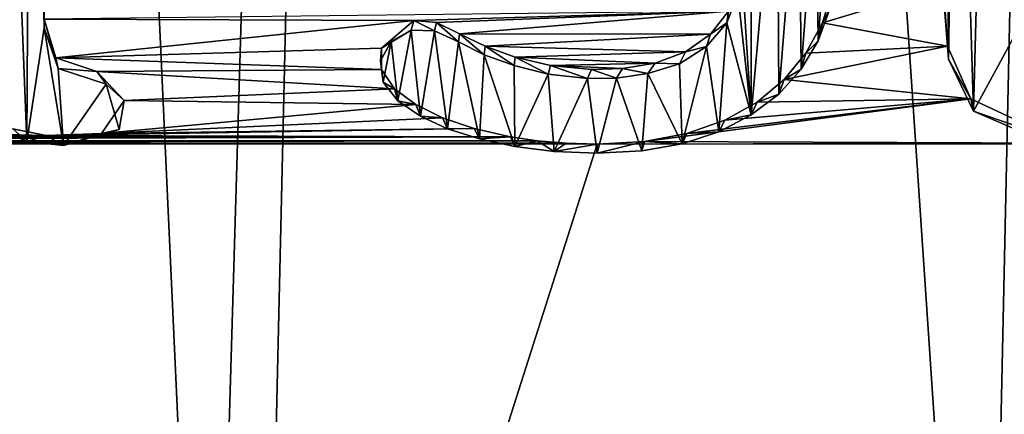
# Model space of a CAD drawing. Units: millimetres. Extents: x -26 to 26, y -128 to 28.
# Drawn here: x -5 to -1, y -58 to -57 of the extents above; entities that cross this region are included whole.
import ezdxf

# ---------------------------------------------------------------- set-up
doc = ezdxf.new("R2010")
doc.units = ezdxf.units.MM
doc.header["$LTSCALE"] = 65.185185
for name, color, linetype in [('1', 7, 'CONTINUOUS'), ('145', 7, 'CONTINUOUS'), ('2', 7, 'CONTINUOUS'), ('30', 7, 'CONTINUOUS'), ('31', 7, 'CONTINUOUS'), ('32', 7, 'CONTINUOUS'), ('568', 7, 'CONTINUOUS'), ('64', 7, 'CONTINUOUS'), ('74', 7, 'CONTINUOUS'), ('75', 7, 'CONTINUOUS')]:
    doc.layers.add(name, color=color, linetype=linetype)

msp = doc.modelspace()

# ---------------------------------------------------------------- linework, layer by layer
at = {"layer": '1', "color": 250, "linetype": 'Continuous', "true_color": 0x333333}
for points in [[(26, -126.0473, 111.5009), (-26, -126.0473, 111.5009), (-26, -56.4158, 139.6339), (26, -126.0473, 111.5009)], [(26, -56.4158, 139.6339), (26, -126.0473, 111.5009), (-26, -56.4158, 139.6339), (26, -56.4158, 139.6339)]]:
    msp.add_3dface(points, dxfattribs=at)
at = {"layer": '145', "color": 254, "linetype": 'Continuous', "true_color": 0xe6e6e6}
for points in [[(-3.9521, -61.1649, 82.7888), (-7.1431, -60.5344, 83.0924), (-5.4997, -27.4844, 0.1907), (-3.9521, -61.1649, 82.7888)], [(-2.9711, -27.9345, 0.1889), (-3.9521, -61.1649, 82.7888), (-5.4997, -27.4844, 0.1907), (-2.9711, -27.9345, 0.1889)], [(-3.7375, -61.1935, 82.774), (-3.9521, -61.1649, 82.7888), (-2.9711, -27.9345, 0.1889), (-3.7375, -61.1935, 82.774)], [(-0.7179, -61.4485, 82.7107), (-3.7375, -61.1935, 82.774), (-2.9711, -27.9345, 0.1889), (-0.7179, -61.4485, 82.7107)], [(0, -28.1177, 0.1876), (-0.7179, -61.4485, 82.7107), (-2.9711, -27.9345, 0.1889), (0, -28.1177, 0.1876)], [(-0.7179, -61.4485, 82.7107), (0, -28.1177, 0.1876), (-0.4004, -61.4602, 82.7215), (-0.7179, -61.4485, 82.7107)]]:
    msp.add_3dface(points, dxfattribs=at)
at = {"layer": '2', "color": 250, "linetype": 'Continuous', "true_color": 0x333333}
for points in [[(-1.3523, -56.5191, 141.7492), (-1.3949, -56.6589, 141.6927), (-0.89, -56.5051, 141.7549), (-1.3523, -56.5191, 141.7492)], [(-0.89, -56.5051, 141.7549), (-1.3949, -56.6589, 141.6927), (-0.8726, -56.756, 141.6535), (-0.89, -56.5051, 141.7549)], [(-3.0984, -56.6483, 141.697), (-1.7863, -56.6097, 141.7126), (-4.64, -56.6427, 141.6993), (-3.0984, -56.6483, 141.697)], [(-3.0032, -56.6568, 141.6936), (-1.7863, -56.6097, 141.7126), (-3.0984, -56.6483, 141.697), (-3.0032, -56.6568, 141.6936)], [(-2.908, -56.7049, 141.6741), (-1.7863, -56.6097, 141.7126), (-3.0032, -56.6568, 141.6936), (-2.908, -56.7049, 141.6741)], [(-1.8615, -56.7066, 141.6735), (-1.7863, -56.6097, 141.7126), (-2.908, -56.7049, 141.6741), (-1.8615, -56.7066, 141.6735)], [(-4.5911, -56.8052, 141.6336), (-3.0984, -56.6483, 141.697), (-4.64, -56.6427, 141.6993), (-4.5911, -56.8052, 141.6336)], [(-3.2334, -56.7642, 141.6502), (-3.0984, -56.6483, 141.697), (-4.5911, -56.8052, 141.6336), (-3.2334, -56.7642, 141.6502)], [(-1.3949, -56.6589, 141.6927), (-1.4635, -56.7854, 141.6416), (-0.8726, -56.756, 141.6535), (-1.3949, -56.6589, 141.6927)], [(-2.8007, -56.756, 141.6535), (-1.8615, -56.7066, 141.6735), (-2.908, -56.7049, 141.6741), (-2.8007, -56.756, 141.6535)], [(-1.9659, -56.7795, 141.644), (-1.8615, -56.7066, 141.6735), (-2.8007, -56.756, 141.6535), (-1.9659, -56.7795, 141.644)], [(-3.2331, -56.8535, 141.6141), (-3.2334, -56.7642, 141.6502), (-4.5911, -56.8052, 141.6336), (-3.2331, -56.8535, 141.6141)], [(-2.6752, -56.8014, 141.6352), (-1.9659, -56.7795, 141.644), (-2.8007, -56.756, 141.6535), (-2.6752, -56.8014, 141.6352)], [(-1.4635, -56.7854, 141.6416), (-1.554, -56.8957, 141.5971), (-0.8726, -56.756, 141.6535), (-1.4635, -56.7854, 141.6416)], [(-0.8726, -56.756, 141.6535), (-1.554, -56.8957, 141.5971), (-0.7764, -56.9757, 141.5647), (-0.8726, -56.756, 141.6535)], [(-4.4192, -56.8617, 141.6108), (-3.2331, -56.8535, 141.6141), (-4.5911, -56.8052, 141.6336), (-4.4192, -56.8617, 141.6108)], [(-2.0918, -56.8271, 141.6248), (-1.9659, -56.7795, 141.644), (-2.6752, -56.8014, 141.6352), (-2.0918, -56.8271, 141.6248)], [(-2.5284, -56.8368, 141.6208), (-2.0918, -56.8271, 141.6248), (-2.6752, -56.8014, 141.6352), (-2.5284, -56.8368, 141.6208)], [(-3.1794, -56.9337, 141.5817), (-3.2331, -56.8535, 141.6141), (-4.4192, -56.8617, 141.6108), (-3.1794, -56.9337, 141.5817)], [(-2.2287, -56.8495, 141.6157), (-2.0918, -56.8271, 141.6248), (-2.5284, -56.8368, 141.6208), (-2.2287, -56.8495, 141.6157)], [(-2.3569, -56.8538, 141.614), (-2.2287, -56.8495, 141.6157), (-2.5284, -56.8368, 141.6208), (-2.3569, -56.8538, 141.614)], [(-4.3055, -56.9823, 141.5621), (-3.1794, -56.9337, 141.5817), (-4.4192, -56.8617, 141.6108), (-4.3055, -56.9823, 141.5621)], [(-1.554, -56.8957, 141.5971), (-1.6662, -56.9893, 141.5592), (-0.7764, -56.9757, 141.5647), (-1.554, -56.8957, 141.5971)], [(-3.0899, -56.9992, 141.5552), (-3.1794, -56.9337, 141.5817), (-4.3055, -56.9823, 141.5621), (-3.0899, -56.9992, 141.5552)], [(-1.9601, -57.1208, 141.5061), (-2.137, -57.154, 141.4927), (-0.7764, -56.9757, 141.5647), (-1.9601, -57.1208, 141.5061)], [(-0.7764, -56.9757, 141.5647), (-2.137, -57.154, 141.4927), (-0.3813, -57.1614, 141.4897), (-0.7764, -56.9757, 141.5647)], [(-1.8019, -57.0647, 141.5288), (-1.9601, -57.1208, 141.5061), (-0.7764, -56.9757, 141.5647), (-1.8019, -57.0647, 141.5288)], [(-1.6662, -56.9893, 141.5592), (-1.8019, -57.0647, 141.5288), (-0.7764, -56.9757, 141.5647), (-1.6662, -56.9893, 141.5592)], [(-4.4007, -57.1204, 141.5063), (-3.0899, -56.9992, 141.5552), (-4.3055, -56.9823, 141.5621), (-4.4007, -57.1204, 141.5063)], [(-2.9784, -57.0547, 141.5328), (-3.0899, -56.9992, 141.5552), (-4.4007, -57.1204, 141.5063), (-2.9784, -57.0547, 141.5328)], [(-2.8463, -57.0995, 141.5147), (-2.9784, -57.0547, 141.5328), (-4.4007, -57.1204, 141.5063), (-2.8463, -57.0995, 141.5147)], [(-4.6308, -57.1284, 141.503), (-4.7708, -57.1005, 141.5143), (-5.758, -57.103, 141.5133), (-4.6308, -57.1284, 141.503)], [(-2.6951, -57.134, 141.5008), (-2.8463, -57.0995, 141.5147), (-4.6308, -57.1284, 141.503), (-2.6951, -57.134, 141.5008)], [(-4.6308, -57.1284, 141.503), (-2.8463, -57.0995, 141.5147), (-4.4007, -57.1204, 141.5063), (-4.6308, -57.1284, 141.503)], [(-2.5837, -57.1508, 141.494), (-2.6951, -57.134, 141.5008), (-8.1089, -57.1506, 141.4941), (-2.5837, -57.1508, 141.494)], [(-8.1089, -57.1506, 141.4941), (-2.6951, -57.134, 141.5008), (-8.0505, -57.1417, 141.4976), (-8.1089, -57.1506, 141.4941)], [(-8.0505, -57.1417, 141.4976), (-2.6951, -57.134, 141.5008), (-7.9948, -57.1308, 141.5021), (-8.0505, -57.1417, 141.4976)], [(-7.9948, -57.1308, 141.5021), (-2.6951, -57.134, 141.5008), (-6.4131, -57.129, 141.5028), (-7.9948, -57.1308, 141.5021)], [(-6.4131, -57.129, 141.5028), (-4.6308, -57.1284, 141.503), (-5.758, -57.103, 141.5133), (-6.4131, -57.129, 141.5028)], [(-4.6308, -57.1284, 141.503), (-6.4131, -57.129, 141.5028), (-2.6951, -57.134, 141.5008), (-4.6308, -57.1284, 141.503)], [(24.5, -57.165, 141.4883), (11.5842, -57.1627, 141.4892), (-24.5, -126.684, 113.4007), (24.5, -57.165, 141.4883)], [(11.5842, -57.1627, 141.4892), (5.8408, -57.1627, 141.4892), (-24.5, -126.684, 113.4007), (11.5842, -57.1627, 141.4892)], [(-2.3333, -57.165, 141.4883), (-24.5, -126.684, 113.4007), (5.8408, -57.1627, 141.4892), (-2.3333, -57.165, 141.4883)], [(-2.3333, -57.165, 141.4883), (-8.3024, -57.1634, 141.4889), (-24.5, -126.684, 113.4007), (-2.3333, -57.165, 141.4883)], [(24.5, -57.165, 141.4883), (-24.5, -126.684, 113.4007), (0.0735, -113.3627, 118.7829), (24.5, -57.165, 141.4883)], [(-2.3333, -57.165, 141.4883), (-2.4632, -57.1614, 141.4897), (-8.3024, -57.1634, 141.4889), (-2.3333, -57.165, 141.4883)], [(-8.3024, -57.1634, 141.4889), (-2.4632, -57.1614, 141.4897), (-8.2347, -57.1615, 141.4897), (-8.3024, -57.1634, 141.4889)], [(-2.4632, -57.1614, 141.4897), (-2.5837, -57.1508, 141.494), (-8.2347, -57.1615, 141.4897), (-2.4632, -57.1614, 141.4897)], [(-8.2347, -57.1615, 141.4897), (-2.5837, -57.1508, 141.494), (-8.1703, -57.1572, 141.4914), (-8.2347, -57.1615, 141.4897)], [(-8.1703, -57.1572, 141.4914), (-2.5837, -57.1508, 141.494), (-8.1089, -57.1506, 141.4941), (-8.1703, -57.1572, 141.4914)], [(-2.137, -57.154, 141.4927), (-2.3333, -57.165, 141.4883), (-0.3813, -57.1614, 141.4897), (-2.137, -57.154, 141.4927)], [(-0.3813, -57.1614, 141.4897), (-2.3333, -57.165, 141.4883), (5.8408, -57.1627, 141.4892), (-0.3813, -57.1614, 141.4897)]]:
    msp.add_3dface(points, dxfattribs=at)
at = {"layer": '30', "color": 250, "linetype": 'Continuous', "true_color": 0x333333}
for points in [[(-4.7122, -57.1545, 141.6004), (-4.8275, -54.2422, 142.777), (-4.8754, -57.0813, 141.6299), (-4.7122, -57.1545, 141.6004)], [(-4.6947, -54.2933, 142.7564), (-4.8275, -54.2422, 142.777), (-4.7122, -57.1545, 141.6004), (-4.6947, -54.2933, 142.7564)], [(-4.64, -56.6801, 141.792), (-4.6947, -54.2933, 142.7564), (-4.7122, -57.1545, 141.6004), (-4.64, -56.6801, 141.792)], [(-4.64, -54.4155, 142.707), (-4.6947, -54.2933, 142.7564), (-4.64, -56.6801, 141.792), (-4.64, -54.4155, 142.707)], [(-0.7025, -54.6309, 142.6199), (-0.8353, -54.6819, 142.5993), (-0.7648, -57.0278, 141.6515), (-0.7025, -54.6309, 142.6199)], [(-0.515, -56.5673, 141.8376), (-0.7025, -54.6309, 142.6199), (-0.7648, -57.0278, 141.6515), (-0.515, -56.5673, 141.8376)], [(-0.8353, -54.6819, 142.5993), (-0.89, -54.8041, 142.55), (-0.8696, -56.8103, 141.7394), (-0.8353, -54.6819, 142.5993)], [(-0.7648, -57.0278, 141.6515), (-0.8353, -54.6819, 142.5993), (-0.8696, -56.8103, 141.7394), (-0.7648, -57.0278, 141.6515)], [(-0.8696, -56.8103, 141.7394), (-0.89, -54.8041, 142.55), (-0.89, -56.5426, 141.8476), (-0.8696, -56.8103, 141.7394)], [(-1.6923, -55.7493, 142.1681), (-1.7321, -56.4132, 141.8998), (-1.6915, -57.0428, 141.6455), (-1.6923, -55.7493, 142.1681)], [(-1.583, -55.8271, 142.1367), (-1.6923, -55.7493, 142.1681), (-1.6915, -57.0428, 141.6455), (-1.583, -55.8271, 142.1367)], [(-1.5771, -56.9559, 141.6806), (-1.583, -55.8271, 142.1367), (-1.6915, -57.0428, 141.6455), (-1.5771, -56.9559, 141.6806)], [(-1.4934, -55.9227, 142.098), (-1.583, -55.8271, 142.1367), (-1.5771, -56.9559, 141.6806), (-1.4934, -55.9227, 142.098)], [(-1.4834, -56.8518, 141.7227), (-1.4934, -55.9227, 142.098), (-1.5771, -56.9559, 141.6806), (-1.4834, -56.8518, 141.7227)], [(-1.4211, -56.0344, 142.0529), (-1.4934, -55.9227, 142.098), (-1.4834, -56.8518, 141.7227), (-1.4211, -56.0344, 142.0529)], [(-1.412, -56.7335, 141.7704), (-1.4211, -56.0344, 142.0529), (-1.4834, -56.8518, 141.7227), (-1.412, -56.7335, 141.7704)], [(-1.3706, -56.164, 142.0005), (-1.4211, -56.0344, 142.0529), (-1.412, -56.7335, 141.7704), (-1.3706, -56.164, 142.0005)], [(-1.3631, -56.5997, 141.8245), (-1.3706, -56.164, 142.0005), (-1.412, -56.7335, 141.7704), (-1.3631, -56.5997, 141.8245)], [(-1.7321, -56.4132, 141.8998), (-1.7467, -56.5379, 141.8495), (-1.6915, -57.0428, 141.6455), (-1.7321, -56.4132, 141.8998)], [(-1.7467, -56.5379, 141.8495), (-1.7939, -56.6592, 141.8004), (-1.6915, -57.0428, 141.6455), (-1.7467, -56.5379, 141.8495)], [(-0.3662, -57.2004, 141.5818), (-0.515, -56.5673, 141.8376), (-0.7648, -57.0278, 141.6515), (-0.3662, -57.2004, 141.5818)], [(-4.5586, -57.1704, 141.5939), (-4.64, -56.6801, 141.792), (-4.7122, -57.1545, 141.6004), (-4.5586, -57.1704, 141.5939)], [(-4.5811, -56.8493, 141.7236), (-4.64, -56.6801, 141.792), (-4.5586, -57.1704, 141.5939), (-4.5811, -56.8493, 141.7236)], [(-3.1931, -56.736, 141.7694), (-3.1649, -56.9848, 141.6689), (-3.1099, -56.6888, 141.7885), (-3.1931, -56.736, 141.7694)], [(-3.1649, -56.9848, 141.6689), (-3.0706, -57.0478, 141.6434), (-3.1099, -56.6888, 141.7885), (-3.1649, -56.9848, 141.6689)], [(-3.1099, -56.6888, 141.7885), (-3.0706, -57.0478, 141.6434), (-3.0115, -56.6925, 141.787), (-3.1099, -56.6888, 141.7885)], [(-3.0706, -57.0478, 141.6434), (-2.9572, -57.1006, 141.6221), (-3.0115, -56.6925, 141.787), (-3.0706, -57.0478, 141.6434)], [(-3.0115, -56.6925, 141.787), (-2.9572, -57.1006, 141.6221), (-2.912, -56.738, 141.7686), (-3.0115, -56.6925, 141.787)], [(-1.7939, -56.6592, 141.8004), (-1.8776, -56.757, 141.7609), (-1.827, -57.1131, 141.6171), (-1.7939, -56.6592, 141.8004)], [(-1.6915, -57.0428, 141.6455), (-1.7939, -56.6592, 141.8004), (-1.827, -57.1131, 141.6171), (-1.6915, -57.0428, 141.6455)], [(-3.2371, -56.8172, 141.7366), (-3.2265, -56.9068, 141.7004), (-3.1931, -56.736, 141.7694), (-3.2371, -56.8172, 141.7366)], [(-3.2265, -56.9068, 141.7004), (-3.1649, -56.9848, 141.6689), (-3.1931, -56.736, 141.7694), (-3.2265, -56.9068, 141.7004)], [(-2.9572, -57.1006, 141.6221), (-2.8251, -57.1428, 141.6051), (-2.912, -56.738, 141.7686), (-2.9572, -57.1006, 141.6221)], [(-2.912, -56.738, 141.7686), (-2.8251, -57.1428, 141.6051), (-2.8051, -56.7917, 141.7469), (-2.912, -56.738, 141.7686)], [(-1.8776, -56.757, 141.7609), (-1.9903, -56.8293, 141.7317), (-1.9792, -57.1632, 141.5968), (-1.8776, -56.757, 141.7609)], [(-1.827, -57.1131, 141.6171), (-1.8776, -56.757, 141.7609), (-1.9792, -57.1632, 141.5968), (-1.827, -57.1131, 141.6171)], [(-2.8251, -57.1428, 141.6051), (-2.6768, -57.1746, 141.5922), (-2.8051, -56.7917, 141.7469), (-2.8251, -57.1428, 141.6051)], [(-2.8051, -56.7917, 141.7469), (-2.6768, -57.1746, 141.5922), (-2.6805, -56.8372, 141.7285), (-2.8051, -56.7917, 141.7469)], [(-4.3804, -56.9148, 141.6972), (-4.5811, -56.8493, 141.7236), (-4.5586, -57.1704, 141.5939), (-4.3804, -56.9148, 141.6972)], [(-2.6805, -56.8372, 141.7285), (-2.6768, -57.1746, 141.5922), (-2.5375, -56.8727, 141.7142), (-2.6805, -56.8372, 141.7285)], [(-1.9903, -56.8293, 141.7317), (-2.1229, -56.8708, 141.715), (-1.9792, -57.1632, 141.5968), (-1.9903, -56.8293, 141.7317)], [(-2.6768, -57.1746, 141.5922), (-2.5134, -57.1954, 141.5838), (-2.5375, -56.8727, 141.7142), (-2.6768, -57.1746, 141.5922)], [(-2.5375, -56.8727, 141.7142), (-2.5134, -57.1954, 141.5838), (-2.3742, -56.8904, 141.707), (-2.5375, -56.8727, 141.7142)], [(-2.5134, -57.1954, 141.5838), (-2.3333, -57.2024, 141.581), (-2.3742, -56.8904, 141.707), (-2.5134, -57.1954, 141.5838)], [(-2.3742, -56.8904, 141.707), (-2.3333, -57.2024, 141.581), (-2.2527, -56.8901, 141.7072), (-2.3742, -56.8904, 141.707)], [(-2.2527, -56.8901, 141.7072), (-2.3333, -57.2024, 141.581), (-2.1477, -57.1928, 141.5849), (-2.2527, -56.8901, 141.7072)], [(-2.1229, -56.8708, 141.715), (-2.2527, -56.8901, 141.7072), (-2.1477, -57.1928, 141.5849), (-2.1229, -56.8708, 141.715)], [(-1.9792, -57.1632, 141.5968), (-2.1229, -56.8708, 141.715), (-2.1477, -57.1928, 141.5849), (-1.9792, -57.1632, 141.5968)], [(-4.3266, -57.1037, 141.6209), (-4.3804, -56.9148, 141.6972), (-4.5586, -57.1704, 141.5939), (-4.3266, -57.1037, 141.6209)]]:
    msp.add_3dface(points, dxfattribs=at)
at = {"layer": '31', "color": 250, "linetype": 'Continuous', "true_color": 0x333333}
for points in [[(-1.3949, -56.6589, 141.6927), (-1.3523, -56.5191, 141.7492), (-1.3631, -56.5997, 141.8245), (-1.3949, -56.6589, 141.6927)], [(-1.3949, -56.6589, 141.6927), (-1.3631, -56.5997, 141.8245), (-1.412, -56.7335, 141.7704), (-1.3949, -56.6589, 141.6927)], [(-1.4635, -56.7854, 141.6416), (-1.3949, -56.6589, 141.6927), (-1.412, -56.7335, 141.7704), (-1.4635, -56.7854, 141.6416)], [(-1.4635, -56.7854, 141.6416), (-1.412, -56.7335, 141.7704), (-1.4834, -56.8518, 141.7227), (-1.4635, -56.7854, 141.6416)], [(-1.554, -56.8957, 141.5971), (-1.4635, -56.7854, 141.6416), (-1.4834, -56.8518, 141.7227), (-1.554, -56.8957, 141.5971)], [(-1.554, -56.8957, 141.5971), (-1.4834, -56.8518, 141.7227), (-1.5771, -56.9559, 141.6806), (-1.554, -56.8957, 141.5971)], [(-1.6662, -56.9893, 141.5592), (-1.554, -56.8957, 141.5971), (-1.5771, -56.9559, 141.6806), (-1.6662, -56.9893, 141.5592)], [(-1.6662, -56.9893, 141.5592), (-1.5771, -56.9559, 141.6806), (-1.6915, -57.0428, 141.6455), (-1.6662, -56.9893, 141.5592)], [(-1.8019, -57.0647, 141.5288), (-1.6662, -56.9893, 141.5592), (-1.6915, -57.0428, 141.6455), (-1.8019, -57.0647, 141.5288)], [(-1.8019, -57.0647, 141.5288), (-1.6915, -57.0428, 141.6455), (-1.827, -57.1131, 141.6171), (-1.8019, -57.0647, 141.5288)], [(-1.9601, -57.1208, 141.5061), (-1.8019, -57.0647, 141.5288), (-1.827, -57.1131, 141.6171), (-1.9601, -57.1208, 141.5061)], [(-2.137, -57.154, 141.4927), (-1.9601, -57.1208, 141.5061), (-1.9792, -57.1632, 141.5968), (-2.137, -57.154, 141.4927)], [(-1.9601, -57.1208, 141.5061), (-1.827, -57.1131, 141.6171), (-1.9792, -57.1632, 141.5968), (-1.9601, -57.1208, 141.5061)], [(-2.3333, -57.165, 141.4883), (-2.137, -57.154, 141.4927), (-2.3333, -57.2024, 141.581), (-2.3333, -57.165, 141.4883)], [(-2.3333, -57.2024, 141.581), (-2.137, -57.154, 141.4927), (-2.1477, -57.1928, 141.5849), (-2.3333, -57.2024, 141.581)], [(-2.137, -57.154, 141.4927), (-1.9792, -57.1632, 141.5968), (-2.1477, -57.1928, 141.5849), (-2.137, -57.154, 141.4927)]]:
    msp.add_3dface(points, dxfattribs=at)
at = {"layer": '32', "color": 250, "linetype": 'Continuous', "true_color": 0x333333}
for points in [[(-1.7863, -56.6097, 141.7126), (-1.7939, -56.6592, 141.8004), (-1.7467, -56.5379, 141.8495), (-1.7863, -56.6097, 141.7126)], [(-1.7863, -56.6097, 141.7126), (-1.8615, -56.7066, 141.6735), (-1.7939, -56.6592, 141.8004), (-1.7863, -56.6097, 141.7126)], [(-3.0984, -56.6483, 141.697), (-3.2334, -56.7642, 141.6502), (-3.1099, -56.6888, 141.7885), (-3.0984, -56.6483, 141.697)], [(-3.0984, -56.6483, 141.697), (-3.1099, -56.6888, 141.7885), (-3.0115, -56.6925, 141.787), (-3.0984, -56.6483, 141.697)], [(-3.0032, -56.6568, 141.6936), (-3.0984, -56.6483, 141.697), (-3.0115, -56.6925, 141.787), (-3.0032, -56.6568, 141.6936)], [(-3.2334, -56.7642, 141.6502), (-3.1931, -56.736, 141.7694), (-3.1099, -56.6888, 141.7885), (-3.2334, -56.7642, 141.6502)], [(-3.0032, -56.6568, 141.6936), (-3.0115, -56.6925, 141.787), (-2.912, -56.738, 141.7686), (-3.0032, -56.6568, 141.6936)], [(-2.908, -56.7049, 141.6741), (-3.0032, -56.6568, 141.6936), (-2.912, -56.738, 141.7686), (-2.908, -56.7049, 141.6741)], [(-1.8615, -56.7066, 141.6735), (-1.8776, -56.757, 141.7609), (-1.7939, -56.6592, 141.8004), (-1.8615, -56.7066, 141.6735)], [(-2.908, -56.7049, 141.6741), (-2.912, -56.738, 141.7686), (-2.8051, -56.7917, 141.7469), (-2.908, -56.7049, 141.6741)], [(-2.8007, -56.756, 141.6535), (-2.908, -56.7049, 141.6741), (-2.8051, -56.7917, 141.7469), (-2.8007, -56.756, 141.6535)], [(-1.8615, -56.7066, 141.6735), (-1.9659, -56.7795, 141.644), (-1.8776, -56.757, 141.7609), (-1.8615, -56.7066, 141.6735)], [(-3.2334, -56.7642, 141.6502), (-3.2371, -56.8172, 141.7366), (-3.1931, -56.736, 141.7694), (-3.2334, -56.7642, 141.6502)], [(-3.2334, -56.7642, 141.6502), (-3.2331, -56.8535, 141.6141), (-3.2371, -56.8172, 141.7366), (-3.2334, -56.7642, 141.6502)], [(-2.8007, -56.756, 141.6535), (-2.8051, -56.7917, 141.7469), (-2.6805, -56.8372, 141.7285), (-2.8007, -56.756, 141.6535)], [(-2.6752, -56.8014, 141.6352), (-2.8007, -56.756, 141.6535), (-2.6805, -56.8372, 141.7285), (-2.6752, -56.8014, 141.6352)], [(-1.9659, -56.7795, 141.644), (-1.9903, -56.8293, 141.7317), (-1.8776, -56.757, 141.7609), (-1.9659, -56.7795, 141.644)], [(-2.6752, -56.8014, 141.6352), (-2.6805, -56.8372, 141.7285), (-2.5375, -56.8727, 141.7142), (-2.6752, -56.8014, 141.6352)], [(-2.5284, -56.8368, 141.6208), (-2.6752, -56.8014, 141.6352), (-2.5375, -56.8727, 141.7142), (-2.5284, -56.8368, 141.6208)], [(-1.9659, -56.7795, 141.644), (-2.0918, -56.8271, 141.6248), (-1.9903, -56.8293, 141.7317), (-1.9659, -56.7795, 141.644)], [(-3.2331, -56.8535, 141.6141), (-3.2265, -56.9068, 141.7004), (-3.2371, -56.8172, 141.7366), (-3.2331, -56.8535, 141.6141)], [(-3.2331, -56.8535, 141.6141), (-3.1794, -56.9337, 141.5817), (-3.2265, -56.9068, 141.7004), (-3.2331, -56.8535, 141.6141)], [(-2.5284, -56.8368, 141.6208), (-2.5375, -56.8727, 141.7142), (-2.3742, -56.8904, 141.707), (-2.5284, -56.8368, 141.6208)], [(-2.3569, -56.8538, 141.614), (-2.5284, -56.8368, 141.6208), (-2.3742, -56.8904, 141.707), (-2.3569, -56.8538, 141.614)], [(-2.3569, -56.8538, 141.614), (-2.3742, -56.8904, 141.707), (-2.2527, -56.8901, 141.7072), (-2.3569, -56.8538, 141.614)], [(-2.2287, -56.8495, 141.6157), (-2.3569, -56.8538, 141.614), (-2.2527, -56.8901, 141.7072), (-2.2287, -56.8495, 141.6157)], [(-2.2287, -56.8495, 141.6157), (-2.2527, -56.8901, 141.7072), (-2.1229, -56.8708, 141.715), (-2.2287, -56.8495, 141.6157)], [(-2.0918, -56.8271, 141.6248), (-2.2287, -56.8495, 141.6157), (-2.1229, -56.8708, 141.715), (-2.0918, -56.8271, 141.6248)], [(-2.0918, -56.8271, 141.6248), (-2.1229, -56.8708, 141.715), (-1.9903, -56.8293, 141.7317), (-2.0918, -56.8271, 141.6248)], [(-3.1794, -56.9337, 141.5817), (-3.1649, -56.9848, 141.6689), (-3.2265, -56.9068, 141.7004), (-3.1794, -56.9337, 141.5817)], [(-3.1794, -56.9337, 141.5817), (-3.0899, -56.9992, 141.5552), (-3.1649, -56.9848, 141.6689), (-3.1794, -56.9337, 141.5817)], [(-3.0899, -56.9992, 141.5552), (-3.0706, -57.0478, 141.6434), (-3.1649, -56.9848, 141.6689), (-3.0899, -56.9992, 141.5552)], [(-3.0899, -56.9992, 141.5552), (-2.9784, -57.0547, 141.5328), (-3.0706, -57.0478, 141.6434), (-3.0899, -56.9992, 141.5552)], [(-2.9784, -57.0547, 141.5328), (-2.9572, -57.1006, 141.6221), (-3.0706, -57.0478, 141.6434), (-2.9784, -57.0547, 141.5328)], [(-2.9784, -57.0547, 141.5328), (-2.8463, -57.0995, 141.5147), (-2.9572, -57.1006, 141.6221), (-2.9784, -57.0547, 141.5328)], [(-2.8463, -57.0995, 141.5147), (-2.8251, -57.1428, 141.6051), (-2.9572, -57.1006, 141.6221), (-2.8463, -57.0995, 141.5147)], [(-2.8463, -57.0995, 141.5147), (-2.6951, -57.134, 141.5008), (-2.8251, -57.1428, 141.6051), (-2.8463, -57.0995, 141.5147)], [(-2.6951, -57.134, 141.5008), (-2.6768, -57.1746, 141.5922), (-2.8251, -57.1428, 141.6051), (-2.6951, -57.134, 141.5008)], [(-2.6951, -57.134, 141.5008), (-2.5837, -57.1508, 141.494), (-2.6768, -57.1746, 141.5922), (-2.6951, -57.134, 141.5008)], [(-2.5837, -57.1508, 141.494), (-2.5134, -57.1954, 141.5838), (-2.6768, -57.1746, 141.5922), (-2.5837, -57.1508, 141.494)], [(-2.5837, -57.1508, 141.494), (-2.4632, -57.1614, 141.4897), (-2.5134, -57.1954, 141.5838), (-2.5837, -57.1508, 141.494)], [(-2.4632, -57.1614, 141.4897), (-2.3333, -57.165, 141.4883), (-2.5134, -57.1954, 141.5838), (-2.4632, -57.1614, 141.4897)], [(-2.3333, -57.165, 141.4883), (-2.3333, -57.2024, 141.581), (-2.5134, -57.1954, 141.5838), (-2.3333, -57.165, 141.4883)]]:
    msp.add_3dface(points, dxfattribs=at)
at = {"layer": '568', "linetype": 'Continuous'}
for points in [[(-25.7, -56.3783, 139.5412), (-25.7, -95.7198, 123.6462), (25.7, -56.3783, 139.5412), (-25.7, -56.3783, 139.5412)], [(25.7, -56.3783, 139.5412), (-25.7, -95.7198, 123.6462), (25.7, -95.7198, 123.6462), (25.7, -56.3783, 139.5412)]]:
    msp.add_3dface(points, dxfattribs=at)
at = {"layer": '64', "color": 250, "linetype": 'Continuous', "true_color": 0x333333}
for points in [[(-0.89, -56.5051, 141.7549), (-0.8726, -56.756, 141.6535), (-0.89, -56.5426, 141.8476), (-0.89, -56.5051, 141.7549)], [(-0.8726, -56.756, 141.6535), (-0.8696, -56.8103, 141.7394), (-0.89, -56.5426, 141.8476), (-0.8726, -56.756, 141.6535)], [(-0.8726, -56.756, 141.6535), (-0.7764, -56.9757, 141.5647), (-0.8696, -56.8103, 141.7394), (-0.8726, -56.756, 141.6535)], [(-0.7764, -56.9757, 141.5647), (-0.7648, -57.0278, 141.6515), (-0.8696, -56.8103, 141.7394), (-0.7764, -56.9757, 141.5647)], [(-0.7764, -56.9757, 141.5647), (-0.3813, -57.1614, 141.4897), (-0.7648, -57.0278, 141.6515), (-0.7764, -56.9757, 141.5647)], [(-0.3813, -57.1614, 141.4897), (-0.3662, -57.2004, 141.5818), (-0.7648, -57.0278, 141.6515), (-0.3813, -57.1614, 141.4897)]]:
    msp.add_3dface(points, dxfattribs=at)
at = {"layer": '74', "color": 250, "linetype": 'Continuous', "true_color": 0x333333}
for points in [[(-4.5911, -56.8052, 141.6336), (-4.64, -56.6427, 141.6993), (-4.5811, -56.8493, 141.7236), (-4.5911, -56.8052, 141.6336)], [(-4.64, -56.6427, 141.6993), (-4.64, -56.6801, 141.792), (-4.5811, -56.8493, 141.7236), (-4.64, -56.6427, 141.6993)], [(-4.4192, -56.8617, 141.6108), (-4.5911, -56.8052, 141.6336), (-4.5811, -56.8493, 141.7236), (-4.4192, -56.8617, 141.6108)], [(-4.4192, -56.8617, 141.6108), (-4.5811, -56.8493, 141.7236), (-4.3804, -56.9148, 141.6972), (-4.4192, -56.8617, 141.6108)], [(-4.3055, -56.9823, 141.5621), (-4.4192, -56.8617, 141.6108), (-4.3804, -56.9148, 141.6972), (-4.3055, -56.9823, 141.5621)], [(-4.3055, -56.9823, 141.5621), (-4.3804, -56.9148, 141.6972), (-4.3266, -57.1037, 141.6209), (-4.3055, -56.9823, 141.5621)], [(-4.4007, -57.1204, 141.5063), (-4.3055, -56.9823, 141.5621), (-4.3266, -57.1037, 141.6209), (-4.4007, -57.1204, 141.5063)], [(-4.7708, -57.1005, 141.5143), (-4.7122, -57.1545, 141.6004), (-4.8754, -57.0813, 141.6299), (-4.7708, -57.1005, 141.5143)], [(-4.7708, -57.1005, 141.5143), (-4.6308, -57.1284, 141.503), (-4.7122, -57.1545, 141.6004), (-4.7708, -57.1005, 141.5143)], [(-4.6308, -57.1284, 141.503), (-4.5586, -57.1704, 141.5939), (-4.7122, -57.1545, 141.6004), (-4.6308, -57.1284, 141.503)], [(-4.6308, -57.1284, 141.503), (-4.4007, -57.1204, 141.5063), (-4.5586, -57.1704, 141.5939), (-4.6308, -57.1284, 141.503)], [(-4.4007, -57.1204, 141.5063), (-4.3266, -57.1037, 141.6209), (-4.5586, -57.1704, 141.5939), (-4.4007, -57.1204, 141.5063)]]:
    msp.add_3dface(points, dxfattribs=at)
at = {"layer": '75', "color": 250, "linetype": 'Continuous', "true_color": 0x333333}
for points in [[(-4.64, -56.6427, 141.6993), (-4.64, -54.378, 142.6143), (-4.64, -56.6801, 141.792), (-4.64, -56.6427, 141.6993)], [(-4.64, -54.378, 142.6143), (-4.64, -54.4155, 142.707), (-4.64, -56.6801, 141.792), (-4.64, -54.378, 142.6143)]]:
    msp.add_3dface(points, dxfattribs=at)

doc.saveas('drawing.dxf')
